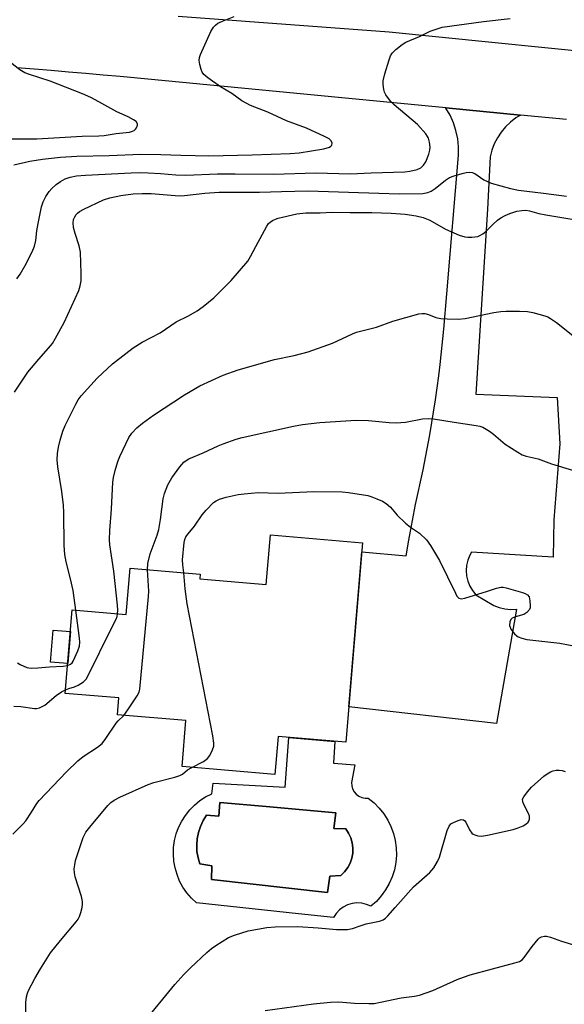
# Model space of a CAD drawing. Units: inches. Extents: x 1261767 to 1267767, y 553451 to 557451.
# Drawn here: x 1263534 to 1263687, y 555767 to 556043 of the extents above; entities that cross this region are included whole.
import ezdxf

# ---------------------------------------------------------------- set-up
doc = ezdxf.new("R2010")
doc.units = ezdxf.units.IN
doc.header["$MEASUREMENT"] = 0
for name, color, linetype in [('BLDG-Footprint', 5, 'Continuous'), ('CULTRL-Pad', 6, 'Continuous'), ('CULTRL-Swimming Pool in Ground', 4, 'Continuous'), ('TRANS-Driveway', 251, 'Continuous'), ('TRANS-Road', 130, 'Continuous'), ('Undefined', 1, 'Continuous')]:
    doc.layers.add(name, color=color, linetype=linetype)

msp = doc.modelspace()

# ---------------------------------------------------------------- linework, layer by layer
at = {"layer": 'BLDG-Footprint', "elevation": 517.92}
msp.add_lwpolyline([(1263630.16, 555896.24), (1263625.41, 555840.26), (1263606.44, 555841.87), (1263605.54, 555831.27), (1263579.55, 555833.48), (1263580.64, 555846.34), (1263561.42, 555847.97), (1263561.82, 555852.71), (1263546.78, 555853.98), (1263548.77, 555877.42), (1263563.9, 555876.14), (1263565, 555889.07), (1263584.6, 555887.41), (1263584.5, 555886.16), (1263603.13, 555884.58), (1263604.3, 555898.43)], close=True, dxfattribs=at)
at = {"layer": 'CULTRL-Pad'}
msp.add_lwpolyline([(1263548.25, 555871.34), (1263547.49, 555862.38), (1263542.7, 555862.78), (1263543.46, 555871.75)], close=True, dxfattribs=at)
for points in [[(1263627.11, 555828.08, 0), (1263627.35, 555827.19, 0), (1263627.77, 555826.38, 0), (1263628.36, 555825.68, 0), (1263629.09, 555825.13, 0), (1263629.93, 555824.75, 0), (1263630.83, 555824.56, 0), (1263631.74, 555824.57, 0), (1263633.35, 555823.27, 0), (1263634.8, 555821.81, 0), (1263636.08, 555820.2, 0), (1263637.19, 555818.46, 0), (1263638.1, 555816.6, 0), (1263638.8, 555814.67, 0), (1263639.29, 555812.67, 0), (1263639.57, 555810.62, 0), (1263639.61, 555808.56, 0), (1263639.44, 555806.5, 0), (1263639.05, 555804.48, 0), (1263638.43, 555802.51, 0), (1263637.61, 555800.62, 0), (1263636.59, 555798.83, 0), (1263635.39, 555797.16, 0), (1263634, 555795.62, 0), (1263632.47, 555794.25, 0), (1263631.23, 555794.8, 0), (1263629.92, 555795.12, 0), (1263628.57, 555795.2, 0), (1263627.22, 555795.04, 0), (1263625.93, 555794.65, 0), (1263624.72, 555794.04, 0), (1263623.64, 555793.23, 0), (1263622.73, 555792.23, 0), (1263622, 555791.09, 0), (1263612.19, 555792.15, 0), (1263583.55, 555795.24, 0), (1263582.15, 555796.57, 0), (1263580.89, 555798.04, 0), (1263579.79, 555799.64, 0), (1263578.87, 555801.34, 0), (1263578.13, 555803.14, 0), (1263577.59, 555805, 0), (1263577.25, 555806.9, 0), (1263577.11, 555808.84, 0), (1263577.17, 555810.77, 0), (1263577.45, 555812.69, 0), (1263577.92, 555814.57, 0), (1263578.59, 555816.39, 0), (1263579.45, 555818.12, 0), (1263580.48, 555819.76, 0), (1263581.69, 555821.28, 0), (1263583.05, 555822.66, 0), (1263584.55, 555823.89, 0), (1263586.16, 555824.95, 0), (1263587.89, 555825.84, 0), (1263588.25, 555828.81, 0), (1263608.46, 555827.64, 0), (1263609.44, 555841.62, 0), (1263622.37, 555840.52, 0), (1263621.95, 555834.37, 0), (1263627.96, 555833.92, 0), (1263627.07, 555828.99, 0)], [(1263622.63, 555820.51, 0), (1263603.13, 555822.24, 0), (1263590.14, 555823.39, 0), (1263589.87, 555819.52, 0), (1263586.44, 555819.79, 0), (1263585.48, 555818.28, 0), (1263584.7, 555816.67, 0), (1263584.13, 555814.97, 0), (1263583.78, 555813.22, 0), (1263583.64, 555811.43, 0), (1263583.73, 555809.64, 0), (1263584.03, 555807.88, 0), (1263584.55, 555806.16, 0), (1263587.89, 555805.62, 0), (1263587.8, 555801.74, 0), (1263620.29, 555798.13, 0), (1263620.92, 555802.73, 0), (1263624.07, 555802.91, 0), (1263625.11, 555803.93, 0), (1263625.97, 555805.1, 0), (1263626.65, 555806.38, 0), (1263627.13, 555807.76, 0), (1263627.39, 555809.18, 0), (1263627.43, 555810.64, 0), (1263627.24, 555812.08, 0), (1263626.84, 555813.47, 0), (1263626.23, 555814.79, 0), (1263625.43, 555816, 0), (1263622.09, 555816.09, 0)]]:
    msp.add_polyline3d(points, close=True, dxfattribs=at)
at = {"layer": 'CULTRL-Swimming Pool in Ground'}
msp.add_lwpolyline([(1263622.63, 555820.51), (1263622.09, 555816.09), (1263625.43, 555816), (1263626.23, 555814.79), (1263626.84, 555813.47), (1263627.24, 555812.08), (1263627.43, 555810.64), (1263627.39, 555809.18), (1263627.13, 555807.76), (1263626.65, 555806.38), (1263625.97, 555805.1), (1263625.11, 555803.93), (1263624.07, 555802.91), (1263620.92, 555802.73), (1263620.29, 555798.13), (1263587.8, 555801.74), (1263587.89, 555805.62), (1263584.55, 555806.16), (1263584.03, 555807.88), (1263583.73, 555809.64), (1263583.64, 555811.43), (1263583.78, 555813.22), (1263584.13, 555814.97), (1263584.7, 555816.67), (1263585.48, 555818.28), (1263586.44, 555819.79), (1263589.87, 555819.52), (1263590.14, 555823.39), (1263603.13, 555822.24)], close=True, dxfattribs=at)
at = {"layer": 'TRANS-Driveway'}
msp.add_lwpolyline([(1263674.37, 556016.21), (1263673.08, 556015.43), (1263671.57, 556014.27), (1263670.19, 556012.94), (1263668.97, 556011.47), (1263667.92, 556009.87), (1263667.06, 556008.17), (1263666.39, 556006.38), (1263665.93, 556004.52), (1263665.15, 555989.83), (1263661.91, 555937.93), (1263684.68, 555937.01), (1263685.47, 555924.03), (1263683.72, 555902.66), (1263683.59, 555892.2), (1263660.69, 555893.6), (1263660.18, 555892.73), (1263659.63, 555891.35), (1263659.3, 555889.9), (1263659.19, 555888.42), (1263659.3, 555886.94), (1263659.64, 555885.49), (1263660.18, 555884.11), (1263660.93, 555882.83), (1263661.87, 555881.67), (1263666.93, 555878.64), (1263668.45, 555878.05), (1263670.03, 555877.68), (1263671.65, 555877.53), (1263673.28, 555877.61), (1263667.65, 555845.56), (1263626.25, 555850.18), (1263629.95, 555893.74), (1263642.33, 555892.61), (1263643.14, 555896.99), (1263643.88, 555901.02), (1263644.99, 555906.99), (1263647.12, 555916.73), (1263648.98, 555926.52), (1263650.57, 555936.35), (1263651.47, 555943.03), (1263651.9, 555946.23), (1263652.95, 555956.14), (1263653.74, 555966.07), (1263657.02, 556004.99), (1263657.03, 556007.3), (1263656.8, 556009.59), (1263656.32, 556011.86), (1263655.62, 556014.05), (1263654.68, 556016.16), (1263653.52, 556018.16), (1263653.47, 556018.23)], close=True, dxfattribs=at)
at = {"layer": 'TRANS-Road'}
for points in [[(1263578.41, 556044.02), (1263637.62, 556039.54), (1263710, 556032.32)], [(1263687.25, 556014.96), (1263674.37, 556016.21), (1263653.47, 556018.23), (1263567.07, 556026.59), (1263562.23, 556027.04), (1263557.4, 556027.47), (1263552.56, 556027.9), (1263547.73, 556028.31), (1263542.89, 556028.72), (1263538.05, 556029.11), (1263533.21, 556029.5)]]:
    msp.add_lwpolyline(points, dxfattribs=at)
at = {"layer": 'Undefined'}
for points, elevation in [([(1263532.41, 556002.3), (1263536.86, 556003.32), (1263540.47, 556003.86), (1263545.43, 556004.39), (1263550.05, 556004.74), (1263559.07, 556004.88), (1263567.95, 556005.23), (1263573.57, 556005.2), (1263579.16, 556004.96), (1263583.23, 556004.93), (1263586.92, 556004.79), (1263599.17, 556005.03), (1263609.81, 556005.46), (1263612.41, 556005.67), (1263619.29, 556006.77), (1263620.85, 556007.22), (1263621.25, 556007.46), (1263621.5, 556007.79), (1263621.58, 556008.39), (1263621.32, 556008.99), (1263620.73, 556009.52), (1263619.48, 556010.25), (1263614.39, 556012.53), (1263608.82, 556014.64), (1263603.6, 556017.02), (1263598.75, 556018.91), (1263596.32, 556020.25), (1263593.48, 556022.25), (1263590.32, 556024.17), (1263586.78, 556026.71), (1263585.68, 556027.61), (1263585.18, 556028.27), (1263584.86, 556029.04), (1263584.49, 556030.43), (1263584.34, 556031.55), (1263584.45, 556032.38), (1263584.73, 556033.19), (1263587.59, 556039.67), (1263588.35, 556040.86), (1263588.92, 556041.46), (1263589.55, 556041.97), (1263590.85, 556042.62), (1263594.15, 556043.86)], 506), ([(1263533.19, 555970.25), (1263534.14, 555971.6), (1263535.57, 555974.03), (1263537.52, 555977.88), (1263538.19, 555979.45), (1263538.56, 555981), (1263538.87, 555983.72), (1263539.23, 555985.77), (1263540.16, 555990.44), (1263540.58, 555991.85), (1263541.37, 555993.38), (1263542.31, 555994.82), (1263543.05, 555995.64), (1263544.27, 555996.76), (1263545.46, 555997.61), (1263546.75, 555998.31), (1263548.15, 555998.78), (1263549.93, 555999.15), (1263552.44, 555999.4), (1263565.32, 556000.05), (1263567.79, 556000.09), (1263570.05, 556000.02), (1263573.47, 555999.86), (1263577.81, 555999.51), (1263580.61, 555999.41), (1263589.45, 555999.71), (1263594.4, 555999.77), (1263605.16, 555999.62), (1263617.03, 555999.98), (1263626.77, 555999.77), (1263632.51, 556000.04), (1263641.94, 556000.33), (1263643.4, 556000.5), (1263645.42, 556000.97), (1263646.45, 556001.45), (1263647.25, 556002.2), (1263647.83, 556003.15), (1263648.7, 556005.26), (1263649.01, 556006.34), (1263649.09, 556007.18), (1263648.9, 556008.63), (1263648.59, 556009.75), (1263648.34, 556010.26), (1263647.84, 556010.97), (1263645.49, 556013.6), (1263638.97, 556019.13), (1263637.95, 556020.1), (1263636.62, 556021.88), (1263636.29, 556022.61), (1263636.09, 556023.41), (1263635.9, 556024.77), (1263635.89, 556025.87), (1263636.35, 556027.84), (1263637.55, 556031.76), (1263637.95, 556032.84), (1263638.39, 556033.56), (1263639.42, 556034.58), (1263641.25, 556036.07), (1263642.24, 556036.69), (1263646.07, 556038.27), (1263649.08, 556039.73), (1263651.04, 556040.46), (1263652.46, 556040.87), (1263663.99, 556042.49), (1263671.54, 556043.28)], 508), ([(1263530.28, 556009.61), (1263538.84, 556009.57), (1263551.51, 556010.27), (1263556.2, 556010.36), (1263557.71, 556010.52), (1263561.03, 556011.04), (1263564.84, 556011.47), (1263565.63, 556011.7), (1263566.1, 556011.93), (1263566.5, 556012.25), (1263566.8, 556012.68), (1263567.06, 556013.37), (1263567.05, 556013.81), (1263566.64, 556014.38), (1263565.98, 556014.87), (1263564.45, 556015.74), (1263561.22, 556017.17), (1263556.25, 556019.98), (1263553.97, 556021.13), (1263551.63, 556022.18), (1263542.54, 556025.75), (1263536.75, 556027.6), (1263535.46, 556028.1), (1263534.09, 556028.94), (1263530.14, 556032.01)], 504), ([(1263532.57, 555938.53), (1263536.36, 555944.1), (1263539.42, 555947.79), (1263542.15, 555950.84), (1263543.2, 555952.18), (1263544.11, 555953.66), (1263546.46, 555958.07), (1263550.61, 555966.99), (1263551.03, 555968.34), (1263551.28, 555969.73), (1263551.31, 555971.74), (1263551.07, 555977.77), (1263550.73, 555979.5), (1263549.57, 555983.02), (1263549.15, 555984.65), (1263549, 555986.01), (1263549.15, 555986.92), (1263549.46, 555987.64), (1263549.88, 555988.31), (1263550.21, 555988.71), (1263550.79, 555989.19), (1263551.97, 555989.83), (1263557.54, 555992.41), (1263559.32, 555992.99), (1263562.43, 555993.64), (1263565.8, 555994.13), (1263568.35, 555994.25), (1263570.92, 555994.22), (1263577.58, 555993.64), (1263578.94, 555993.6), (1263580.27, 555993.68), (1263585.96, 555994.34), (1263589.98, 555994.61), (1263601.21, 555994.6), (1263607.4, 555994.82), (1263614.92, 555994.94), (1263634.69, 555994.36), (1263640.38, 555994.11), (1263647.04, 555994.25), (1263648.4, 555994.47), (1263649.37, 555994.85), (1263650.5, 555995.65), (1263653.34, 555998.01), (1263654.53, 555998.68), (1263655.83, 555999.19), (1263658.07, 555999.86), (1263659.17, 556000.11), (1263660.17, 556000.19), (1263660.87, 556000.09), (1263661.56, 555999.81), (1263664.16, 555998.07), (1263666.22, 555997.13), (1263671.62, 555995.63), (1263673.83, 555995.14), (1263680.86, 555994.35), (1263687.32, 555993.46)], 510), ([(1263549.8, 555877.33), (1263549.05, 555882.82), (1263548.29, 555886.16), (1263547.06, 555890.89), (1263546.68, 555892.97), (1263546.49, 555895.47), (1263546.4, 555904.72), (1263546.29, 555906.79), (1263545.89, 555910.58), (1263544.69, 555917.51), (1263544.56, 555919.54), (1263544.63, 555921.28), (1263544.89, 555923.05), (1263545.35, 555925.04), (1263546.09, 555927.53), (1263546.76, 555929.14), (1263549.75, 555935.14), (1263550.45, 555936.36), (1263551.3, 555937.47), (1263555.72, 555942.43), (1263560.06, 555946.41), (1263563.76, 555949.33), (1263565.88, 555950.92), (1263568.35, 555952.48), (1263573.37, 555955.13), (1263577.91, 555958.2), (1263581.33, 555959.93), (1263583.75, 555961.3), (1263585.42, 555962.48), (1263588.45, 555964.93), (1263593.29, 555969.8), (1263597.97, 555975.27), (1263598.74, 555976.51), (1263600.19, 555979.35), (1263603.33, 555985.06), (1263603.81, 555985.78), (1263604.21, 555986.19), (1263604.93, 555986.67), (1263605.72, 555987.05), (1263606.5, 555987.3), (1263611.73, 555988.54), (1263614.25, 555988.8), (1263618.24, 555988.79), (1263621.54, 555988.96), (1263626.67, 555988.86), (1263632.72, 555988.88), (1263638.14, 555988.68), (1263642.06, 555988.44), (1263645.2, 555988), (1263647.13, 555987.5), (1263649.01, 555986.75), (1263653.42, 555984.25), (1263657.21, 555982.56), (1263658.83, 555982.07), (1263659.66, 555981.98), (1263660.79, 555981.99), (1263662.44, 555982.2), (1263663.17, 555982.51), (1263663.86, 555982.92), (1263664.72, 555983.6), (1263666.68, 555985.55), (1263667.99, 555986.72), (1263668.91, 555987.4), (1263670.13, 555988.08), (1263671.42, 555988.64), (1263673.42, 555989.25), (1263674.81, 555989.5), (1263675.88, 555989.55), (1263676.91, 555989.41), (1263679.58, 555988.65), (1263681.52, 555988.24), (1263689.37, 555986.92)], 512), ([(1263561.48, 555876.34), (1263561.55, 555877.35), (1263561.47, 555878.76), (1263560.39, 555888.29), (1263559.34, 555895.63), (1263559.21, 555897.06), (1263559.28, 555899.67), (1263559.76, 555905.69), (1263560.1, 555913.24), (1263560.3, 555914.51), (1263560.81, 555916.51), (1263561.56, 555919.05), (1263562.11, 555920.42), (1263564.66, 555925.78), (1263565.49, 555926.98), (1263566.91, 555928.49), (1263568.46, 555929.84), (1263571.57, 555932.06), (1263580.19, 555937.76), (1263584.52, 555940.24), (1263591.02, 555943.26), (1263595.31, 555944.73), (1263605.43, 555947.68), (1263610.92, 555948.75), (1263614.9, 555949.79), (1263621.72, 555952.21), (1263627.32, 555954.84), (1263628.42, 555955.29), (1263634.06, 555956.77), (1263638.62, 555958.4), (1263645.95, 555960.46), (1263646.8, 555960.59), (1263647.58, 555960.53), (1263648.58, 555960.25), (1263650.69, 555959.45), (1263652.1, 555959.17), (1263653.81, 555959.02), (1263656.9, 555958.99), (1263658.91, 555959.18), (1263666.96, 555960.81), (1263668.92, 555961.13), (1263670.36, 555961.21), (1263674.12, 555961.22), (1263676.4, 555961.08), (1263677.82, 555960.88), (1263681.25, 555959.91), (1263682.08, 555959.59), (1263682.81, 555959.18), (1263684.46, 555958.04), (1263690.94, 555952.86)], 514), ([(1263569.87, 555888.66), (1263569.94, 555890.45), (1263570.58, 555893.14), (1263572.54, 555898.4), (1263572.99, 555899.93), (1263573.48, 555902.74), (1263574.22, 555908.6), (1263574.58, 555910.03), (1263575.54, 555912.51), (1263576.64, 555914.45), (1263578.9, 555917.55), (1263580.07, 555918.88), (1263580.72, 555919.36), (1263581.47, 555919.75), (1263585.42, 555921.44), (1263589.67, 555923.45), (1263591.04, 555924.02), (1263594.7, 555925.32), (1263596.41, 555925.78), (1263610.74, 555928.94), (1263613.27, 555929.38), (1263618.15, 555929.99), (1263628.34, 555930.67), (1263631.8, 555930.55), (1263637.55, 555929.94), (1263639.57, 555929.88), (1263642.2, 555930.1), (1263646.91, 555930.97), (1263648.59, 555931.1), (1263650.01, 555930.99), (1263655.77, 555930.05), (1263661.94, 555929.18), (1263663.02, 555928.92), (1263663.8, 555928.64), (1263665.74, 555927.52), (1263666.88, 555926.69), (1263670.13, 555923.86), (1263673.63, 555921.62), (1263674.91, 555920.91), (1263676.01, 555920.54), (1263679.31, 555919.76), (1263683.08, 555918.42), (1263689.02, 555916.59)], 516), ([(1263580.02, 555887.8), (1263579.72, 555890.02), (1263579.67, 555891.43), (1263580.18, 555896.28), (1263580.35, 555897.12), (1263580.64, 555897.87), (1263581.21, 555898.76), (1263583.02, 555900.91), (1263585.17, 555904.06), (1263586.29, 555905.43), (1263588.4, 555907.52), (1263589.09, 555907.99), (1263590.07, 555908.47), (1263591.94, 555909.08), (1263595.25, 555909.77), (1263596.94, 555909.99), (1263600.89, 555910.3), (1263606.44, 555910.13), (1263616.44, 555910.58), (1263624.44, 555910.5), (1263626.16, 555910.34), (1263631.61, 555909.46), (1263632.74, 555909.14), (1263634.13, 555908.6), (1263635.77, 555907.87), (1263636.73, 555907.28), (1263637.95, 555906.22), (1263639.83, 555904.03), (1263642.21, 555901.75), (1263643.58, 555900.6), (1263646.14, 555898.94), (1263648.06, 555897.09), (1263649.22, 555895.48), (1263651.71, 555891.25), (1263656.14, 555882.06), (1263656.57, 555881.3), (1263657.09, 555880.71), (1263657.74, 555880.51), (1263658.84, 555880.67), (1263665.17, 555882.63), (1263667.66, 555883.53), (1263668.99, 555883.77), (1263669.55, 555883.75), (1263670.41, 555883.58), (1263674.93, 555882.32), (1263675.69, 555882.05), (1263676.35, 555881.67), (1263676.79, 555881.06), (1263677.06, 555879.98), (1263677.14, 555878.54), (1263677.08, 555877.99), (1263676.88, 555877.51), (1263676.2, 555876.72), (1263675.3, 555876.12), (1263673.03, 555875.5), (1263672.04, 555875.06), (1263671.68, 555874.74), (1263671.4, 555874.07), (1263671.36, 555873.03), (1263671.47, 555872.52), (1263671.69, 555872.03), (1263672.72, 555870.69), (1263673.33, 555870.12), (1263673.79, 555869.83), (1263674.81, 555869.45), (1263676.17, 555869.14), (1263685.41, 555868.11), (1263691.18, 555866.92)], 518), ([(1263563.23, 555847.82), (1263564.35, 555849.36), (1263567, 555853.32), (1263567.52, 555854.36), (1263567.73, 555855.21), (1263570.16, 555881.16), (1263570.2, 555882.63), (1263569.87, 555888.66)], 516), ([(1263582.3, 555833.24), (1263585.55, 555834.91), (1263586.71, 555835.71), (1263587.34, 555836.6), (1263588.07, 555838.13), (1263588.42, 555839.19), (1263588.48, 555840.03), (1263588.16, 555842.08), (1263580.97, 555879.14), (1263580.38, 555883.32), (1263580.02, 555887.8)], 518), ([(1263546.87, 555855.01), (1263547.83, 555855.38), (1263549.39, 555855.86), (1263550.44, 555856.32), (1263551.91, 555857.2), (1263552.33, 555857.57), (1263552.68, 555858.02), (1263553.51, 555859.57), (1263559.36, 555871.57), (1263561.07, 555874.77), (1263561.33, 555875.51), (1263561.48, 555876.34)], 514), ([(1263547.44, 555861.79), (1263548.32, 555862.22), (1263548.71, 555862.58), (1263549.03, 555863.03), (1263550.37, 555865.9), (1263550.78, 555867.25), (1263550.87, 555868.33), (1263550.82, 555869.45), (1263549.8, 555877.33)], 512), ([(1263533.38, 555862.55), (1263534.15, 555862.11), (1263536.06, 555861.28), (1263536.62, 555861.13), (1263537.45, 555861.06), (1263539.14, 555861.15), (1263542.42, 555861.48), (1263546.23, 555861.58), (1263547.44, 555861.79)], 512), ([(1263532.36, 555850.41), (1263534.35, 555850.29), (1263538.15, 555849.74), (1263538.73, 555849.75), (1263539.56, 555849.96), (1263540.36, 555850.29), (1263541.12, 555850.72), (1263544.27, 555853.43), (1263545.71, 555854.41), (1263546.87, 555855.01)], 514), ([(1263532.13, 555814.47), (1263534.98, 555817.41), (1263535.74, 555818.27), (1263537.34, 555820.62), (1263538.82, 555823.13), (1263539.47, 555823.98), (1263547.16, 555831.98), (1263550.33, 555835.02), (1263551.86, 555836.25), (1263555.81, 555838.89), (1263557.12, 555839.93), (1263558.19, 555841.29), (1263561.11, 555845.66), (1263561.67, 555846.32), (1263563.23, 555847.82)], 516), ([(1263535.69, 555761.5), (1263535.76, 555767.22), (1263535.94, 555768.86), (1263536.21, 555769.86), (1263536.52, 555770.63), (1263538.26, 555773.96), (1263539.83, 555776.69), (1263542.7, 555781.17), (1263545.45, 555784.68), (1263549.87, 555789.93), (1263550.4, 555790.64), (1263550.82, 555791.4), (1263551.17, 555792.49), (1263551.51, 555793.91), (1263551.64, 555794.77), (1263551.64, 555795.61), (1263551.32, 555797), (1263549.59, 555802.51), (1263549.39, 555803.6), (1263549.35, 555804.72), (1263549.47, 555805.9), (1263549.72, 555807.07), (1263551.84, 555813.6), (1263552.6, 555815.05), (1263553.66, 555816.45), (1263558.78, 555822.55), (1263559.61, 555823.38), (1263560.55, 555824.07), (1263562.14, 555824.89), (1263570.01, 555828.46), (1263571.6, 555828.98), (1263577.55, 555830.5), (1263578.92, 555830.96), (1263579.63, 555831.33), (1263581.08, 555832.5), (1263582.3, 555833.24)], 518), ([(1263568.67, 555761.49), (1263577.5, 555772.28), (1263580.08, 555775.11), (1263581.92, 555776.97), (1263586.53, 555781.29), (1263587.83, 555782.42), (1263589.03, 555783.28), (1263592.59, 555785.46), (1263594.2, 555786.15), (1263598.11, 555787.34), (1263603.3, 555788.33), (1263605.63, 555788.51), (1263612.03, 555788.55), (1263617.65, 555788.26), (1263622.79, 555787.79), (1263625.96, 555787.78), (1263627.36, 555787.99), (1263629.48, 555788.82), (1263631.12, 555789.35), (1263634.89, 555790.11), (1263635.94, 555790.49), (1263636.59, 555790.93), (1263637.19, 555791.54), (1263639.25, 555793.95), (1263644.44, 555799.73), (1263648.97, 555803.78), (1263650.11, 555805.08), (1263651.13, 555806.78), (1263651.74, 555808.07), (1263653.88, 555815.53), (1263654.41, 555816.77), (1263654.91, 555817.36), (1263655.63, 555817.79), (1263656.97, 555818.34), (1263657.75, 555818.56), (1263658.44, 555818.53), (1263658.8, 555818.25), (1263659.1, 555817.82), (1263660.14, 555815.7), (1263660.76, 555814.76), (1263661.17, 555814.45), (1263661.63, 555814.26), (1263662.4, 555814.07), (1263663.48, 555813.96), (1263665.19, 555814.18), (1263672.38, 555815.81), (1263673.79, 555816.24), (1263675.15, 555816.87), (1263675.92, 555817.31), (1263676.55, 555817.84), (1263676.82, 555818.29), (1263676.94, 555818.8), (1263676.88, 555819.52), (1263676.65, 555820.27), (1263675.32, 555822.8), (1263675.02, 555823.55), (1263675, 555824.28), (1263675.32, 555824.98), (1263676.32, 555826.38), (1263677.44, 555827.72), (1263680.94, 555830.74), (1263681.85, 555831.44), (1263682.79, 555831.98), (1263683.53, 555832.26), (1263684.37, 555832.4), (1263685.23, 555832.42), (1263686.07, 555832.35), (1263686.88, 555832.1)], 520), ([(1263602.87, 555765.03), (1263616.43, 555766.91), (1263621.12, 555767.36), (1263623.41, 555767.42), (1263627.83, 555767.11), (1263631.92, 555766.99), (1263633.38, 555767.03), (1263635.12, 555767.32), (1263641, 555768.61), (1263644.69, 555769.05), (1263646.08, 555769.33), (1263649.87, 555770.61), (1263656.62, 555773.7), (1263658.45, 555774.42), (1263660.33, 555774.99), (1263672.77, 555778.35), (1263674.14, 555778.81), (1263674.86, 555779.24), (1263675.44, 555779.85), (1263677.64, 555783.01), (1263679.32, 555785.08), (1263679.76, 555785.43), (1263680.26, 555785.66), (1263681.09, 555785.85), (1263681.65, 555785.86), (1263682.78, 555785.58), (1263685.86, 555784.43), (1263689.87, 555783.27)], 522)]:
    msp.add_lwpolyline(points, dxfattribs=dict(at, elevation=elevation))

doc.saveas('drawing.dxf')
